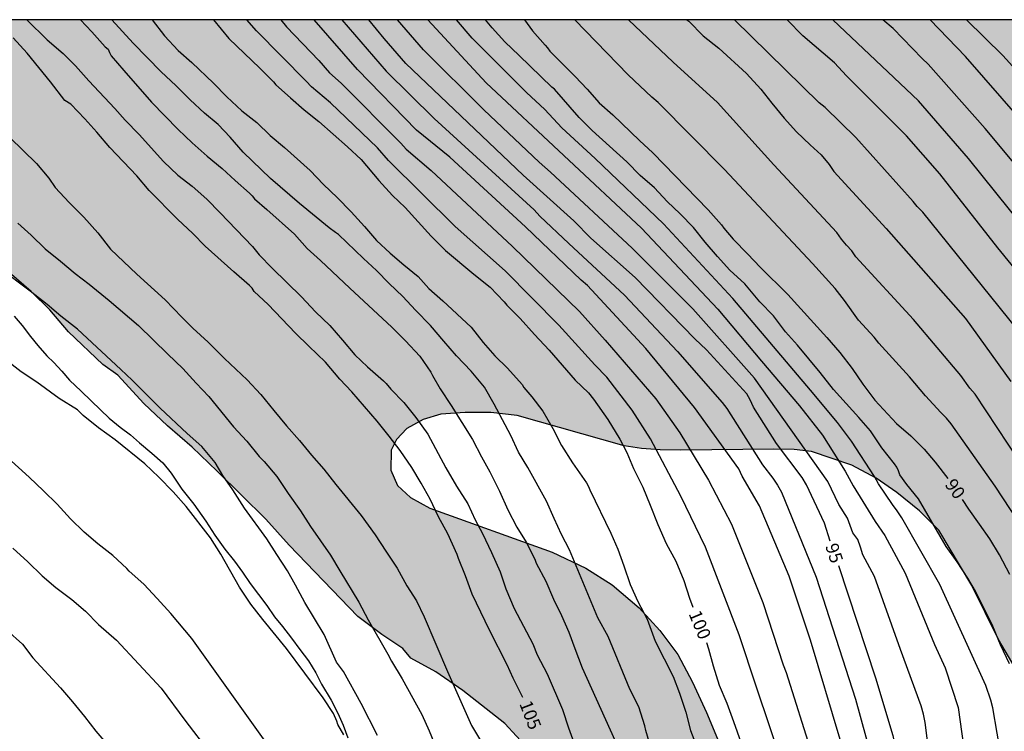
# Model space of a CAD drawing. Units: millimetres. Extents: x 580294 to 580646, y 4793540 to 4793791.
# Drawn here: x 580355 to 580412, y 4793749 to 4793790 of the extents above; entities that cross this region are included whole.
import ezdxf

# ---------------------------------------------------------------- set-up
doc = ezdxf.new("R2010")
doc.units = ezdxf.units.MM
for name, color, linetype in [('010106', 9, 'Continuous'), ('020104', 34, 'Continuous'), ('020307', 24, 'Continuous'), ('070104', 3, 'Continuous'), ('100106', 63, 'Continuous'), ('990504', 63, 'Continuous')]:
    doc.layers.add(name, color=color, linetype=linetype)
doc.layers.add('020105', color=24, linetype='Continuous', lineweight=30)
doc.styles.add('ARIALI', font='ARIALI.TTF', dxfattribs={"height": 1})

msp = doc.modelspace()

# ---------------------------------------------------------------- hatches: boundary and pattern name
at = {"layer": '990504'}
msp.add_hatch(color=256, dxfattribs=at).paths.add_polyline_path([(580561.288, 4793641.637), (580559.066, 4793641.673), (580556.2, 4793641.326), (580553.919, 4793641.266), (580548.833, 4793641.389), (580547.172, 4793641.732), (580545.462, 4793643.157), (580545.397, 4793645.426), (580546.785, 4793647.99), (580548.605, 4793649.648), (580551.245, 4793650.865), (580553.596, 4793651.376), (580559.73, 4793651.468), (580562.812, 4793652.118), (580564.582, 4793654.491), (580566.17, 4793657.131), (580566.762, 4793659.984), (580566.782, 4793663.335), (580566.628, 4793666.42), (580565.739, 4793672.029), (580565.381, 4793674.799), (580564.425, 4793679.924), (580563.262, 4793684.926), (580562.496, 4793687.555), (580561.121, 4793690.192), (580559.934, 4793692.135), (580558.279, 4793694.289), (580556.258, 4793696.519), (580554.161, 4793699.208), (580552.268, 4793701.108), (580550.228, 4793703.625), (580548.222, 4793705.584), (580546.131, 4793707.752), (580544.21, 4793709.438), (580542.375, 4793711.414), (580540.492, 4793712.812), (580538.691, 4793714.007), (580537.074, 4793714.968), (580535.2, 4793715.512), (580532.879, 4793714.98), (580530.773, 4793714.083), (580528.929, 4793713.657), (580526.263, 4793714.853), (580523.725, 4793716.599), (580521.841, 4793718.782), (580519.974, 4793721.075), (580518.425, 4793723.69), (580516.849, 4793726.677), (580515.657, 4793729.429), (580515.048, 4793732), (580514.739, 4793735.301), (580514.682, 4793740.719), (580514.702, 4793743.628), (580514.593, 4793746.246), (580514.336, 4793748.745), (580513.948, 4793751.565), (580513.349, 4793754.363), (580512.364, 4793756.827), (580510.817, 4793759.564), (580508.925, 4793761.783), (580506.938, 4793763.545), (580506.128, 4793763.746), (580504.73, 4793763.651), (580503.276, 4793763.23), (580501.676, 4793762.202), (580500.742, 4793760.552), (580500.421, 4793758.686), (580500.44, 4793756.119), (580500.622, 4793753.29), (580501.234, 4793748.298), (580501.344, 4793746.21), (580501.218, 4793743.673), (580501.209, 4793741.28), (580501.311, 4793738.667), (580501.461, 4793736.402), (580501.698, 4793734.445), (580502.182, 4793732.261), (580502.864, 4793730.413), (580503.515, 4793728.867), (580504.321, 4793727.601), (580504.896, 4793725.998), (580505.096, 4793724.21), (580505.165, 4793722.673), (580504.511, 4793720.529), (580504.618, 4793719.404), (580504.856, 4793718.206), (580505.187, 4793716.94), (580505.687, 4793715.913), (580505.767, 4793714.597), (580505.278, 4793713.104), (580504.597, 4793711.577), (580503.999, 4793709.984), (580502.803, 4793708.383), (580501.227, 4793706.859), (580499.457, 4793705.612), (580495.844, 4793703.739), (580493.962, 4793703.123), (580491.957, 4793703.176), (580490.344, 4793704.397), (580489.535, 4793706.117), (580489.841, 4793708.191), (580491.354, 4793710.312), (580493.184, 4793712.479), (580494.485, 4793714.449), (580495.659, 4793716.785), (580496.714, 4793721.063), (580497.424, 4793723.195), (580497.808, 4793724.88), (580497.754, 4793726.972), (580497.308, 4793728.995), (580496.257, 4793731.119), (580494.988, 4793732.384), (580493.276, 4793733.986), (580491.689, 4793736.171), (580491.377, 4793738.444), (580491.49, 4793740.995), (580490.134, 4793743.774), (580488.366, 4793745.582), (580485.891, 4793747.662), (580483.539, 4793749.385), (580481.569, 4793750.971), (580479.297, 4793752.438), (580476.149, 4793754.33), (580473.238, 4793756.187), (580470.28, 4793757.51), (580468.112, 4793758.852), (580465.757, 4793760.633), (580463.632, 4793762.769), (580461.622, 4793765.237), (580459.868, 4793768.078), (580458.583, 4793770.657), (580457.479, 4793772.75), (580455.377, 4793777.665), (580454.668, 4793780.183), (580454.09, 4793783.12), (580453.908, 4793785.123), (580454.2, 4793787.82), (580456.037, 4793789.544), (580458.085, 4793790.202), (580460.188, 4793790.16), (580462.526, 4793789.75), (580464.849, 4793789.116), (580466.494, 4793788.612), (580468.037, 4793788.214), (580469.657, 4793787.634), (580471.488, 4793786.711), (580473.787, 4793785.331), (580475.638, 4793784.484), (580479.158, 4793782.789), (580480.93, 4793782.345), (580483.593, 4793782.308), (580485.233, 4793782.466), (580487.215, 4793783.021), (580488.906, 4793784.313), (580490.054, 4793786.085), (580491.102, 4793787.924), (580491.875, 4793790.277), (580331.01, 4793790.28), (580330.261, 4793789.409), (580329.345, 4793787.973), (580327.973, 4793785.348), (580327.552, 4793784.224), (580327.356, 4793782.847), (580327.446, 4793781.671), (580328.286, 4793780.64), (580329.362, 4793780.069), (580330.418, 4793779.768), (580331.852, 4793779.708), (580334.172, 4793779.74), (580335.135, 4793779.802), (580338.399, 4793780.083), (580339.829, 4793780.251), (580340.876, 4793780.275), (580341.745, 4793780.058), (580342.258, 4793779.281), (580342.233, 4793778.14), (580341.979, 4793776.049), (580341.957, 4793775.07), (580342.097, 4793773.019), (580342.944, 4793772.079), (580344.157, 4793771.991), (580345.093, 4793772.721), (580345.678, 4793773.872), (580346.155, 4793775.181), (580346.721, 4793776.194), (580347.817, 4793776.978), (580349.252, 4793777.395), (580350.625, 4793777.373), (580352.179, 4793776.975), (580353.57, 4793776.487), (580354.835, 4793775.638), (580356.118, 4793774.528), (580357.192, 4793773.464), (580358.27, 4793772.199), (580360.255, 4793770.306), (580361.123, 4793769.671), (580362.641, 4793768.038), (580363.996, 4793766.744), (580365.426, 4793765.499), (580366.889, 4793764.124), (580369.693, 4793761.328), (580371.056, 4793759.821), (580375.022, 4793755.692), (580376.423, 4793754.651), (580377.633, 4793753.829), (580378.095, 4793753.273), (580379.537, 4793752.494), (580381.104, 4793751.403), (580383.544, 4793749.488), (580384.902, 4793748.03), (580386.013, 4793746.38), (580386.748, 4793744.919), (580387.303, 4793742.937), (580387.341, 4793741.194), (580386.556, 4793739.349), (580385.746, 4793737.661), (580385.2, 4793736.136), (580385.569, 4793734.258), (580386.748, 4793732.806), (580388.073, 4793732.041), (580389.163, 4793731.167), (580389.393, 4793729.584), (580389.126, 4793727.825), (580388.763, 4793726.131), (580388.445, 4793724.901), (580388.323, 4793723.283), (580388.643, 4793721.764), (580389.371, 4793721.029), (580390.229, 4793720.636), (580391.587, 4793720.31), (580393.411, 4793720.219), (580394.663, 4793720.28), (580395.372, 4793720.435), (580395.733, 4793720.842), (580396.112, 4793721.149), (580396.737, 4793722.427), (580397.035, 4793724.333), (580397.183, 4793725.962), (580397.253, 4793729.901), (580397.079, 4793735.771), (580396.971, 4793737.437), (580396.91, 4793739.587), (580396.773, 4793741.416), (580396.598, 4793745.182), (580396.447, 4793746.339), (580396.196, 4793747.455), (580395.863, 4793748.596), (580395.232, 4793750.12), (580394.411, 4793751.895), (580393.568, 4793753.49), (580392.523, 4793754.876), (580391.327, 4793756.193), (580389.758, 4793757.535), (580388.228, 4793758.492), (580386.276, 4793759.417), (580379.199, 4793761.965), (580378.073, 4793762.589), (580377.328, 4793763.292), (580376.947, 4793764.168), (580376.958, 4793765.341), (580377.274, 4793765.96), (580377.863, 4793766.595), (580378.821, 4793767.103), (580379.841, 4793767.414), (580381.244, 4793767.512), (580382.732, 4793767.514), (580384.254, 4793767.343), (580390.45, 4793765.579), (580391.45, 4793765.421), (580392.548, 4793765.358), (580393.741, 4793765.341), (580399.117, 4793765.399), (580400.309, 4793765.376), (580401.307, 4793765.254), (580403.647, 4793764.455), (580405.055, 4793763.701), (580406.249, 4793762.874), (580407.557, 4793761.81), (580408.671, 4793760.688), (580410.581, 4793757.485), (580412.134, 4793754.369), (580413.096, 4793752.715), (580413.703, 4793751.907), (580415.023, 4793750.72), (580417.475, 4793748.885), (580418.324, 4793747.991), (580418.491, 4793747.468), (580418.524, 4793745.955), (580418.468, 4793741.66), (580418.259, 4793739.301), (580418.044, 4793736.993), (580417.735, 4793734.681), (580417.278, 4793732.926), (580416.727, 4793730.432), (580415.683, 4793726.712), (580415.112, 4793725.104), (580414.164, 4793721.092), (580413.443, 4793719.124), (580412.421, 4793717.43), (580411.383, 4793715.877), (580409.676, 4793712.968), (580408.998, 4793711.378), (580408.341, 4793709.587), (580407.906, 4793707.995), (580407.672, 4793706.24), (580407.711, 4793704.594), (580408.334, 4793702.813), (580409.64, 4793701.905), (580410.866, 4793701.904), (580412.258, 4793702.307), (580414.611, 4793704.075), (580415.462, 4793704.494), (580417.246, 4793705.099), (580418.706, 4793705.44), (580420.591, 4793705.367), (580422.074, 4793704.952), (580423.154, 4793704.14), (580424.131, 4793702.847), (580424.341, 4793701.542), (580423.878, 4793700.285), (580422.957, 4793698.855), (580422.221, 4793697.944), (580421.375, 4793696.668), (580420.681, 4793695.199), (580420.133, 4793693.825), (580419.843, 4793692.742), (580419.621, 4793691.127), (580419.489, 4793689.517), (580419.582, 4793687.672), (580419.765, 4793686.148), (580420.011, 4793685.2), (580420.672, 4793684.418), (580421.593, 4793684.12), (580422.813, 4793683.984), (580426.047, 4793683.873), (580427.522, 4793683.716), (580429.067, 4793683.439), (580430.372, 4793682.888), (580431.779, 4793682.419), (580434.376, 4793681.428), (580435.743, 4793680.803), (580438.106, 4793679.403), (580439.088, 4793678.595), (580439.712, 4793677.441), (580440.272, 4793676.025), (580440.581, 4793674.506), (580440.622, 4793672.937), (580440.563, 4793669.588), (580440.202, 4793665.829), (580439.989, 4793664.479), (580439.714, 4793661.39), (580439.444, 4793659.372), (580439.172, 4793657.718), (580438.84, 4793656.271), (580438.602, 4793654.983), (580437.616, 4793648.789), (580436.896, 4793645.719), (580436.142, 4793644.682), (580435.014, 4793644.422), (580432.585, 4793644.472), (580431.446, 4793644.771), (580430.36, 4793645.109), (580429.33, 4793645.296), (580428.004, 4793645.407), (580426.796, 4793645.326), (580425.863, 4793645.088), (580423.804, 4793643.916), (580422.992, 4793643.193), (580420.681, 4793640.63), (580419.938, 4793639.9), (580419.178, 4793639.307), (580417.224, 4793638.006), (580416.216, 4793637.516), (580414.883, 4793636.967), (580414.005, 4793636.534), (580413.256, 4793636.109), (580412.557, 4793635.655), (580411.674, 4793634.947), (580410.791, 4793634.02), (580410.13, 4793633.22), (580409.793, 4793632.201), (580410.067, 4793631.178), (580410.912, 4793630.317), (580411.867, 4793629.846), (580412.988, 4793629.692), (580414.062, 4793629.734), (580415.034, 4793630.005), (580416.324, 4793630.301), (580417.452, 4793630.632), (580418.452, 4793631.055), (580419.346, 4793631.486), (580420.393, 4793631.868), (580421.477, 4793632.179), (580422.328, 4793632.229), (580423.042, 4793631.875), (580423.47, 4793631.146), (580423.86, 4793630.1), (580424.363, 4793629.039), (580425.152, 4793628.159), (580426.47, 4793626.989), (580427.111, 4793626.256), (580427.781, 4793625.311), (580428.257, 4793624.293), (580428.967, 4793621.604), (580429.507, 4793620.138), (580430.123, 4793618.64), (580430.42, 4793617.648), (580430.613, 4793616.498), (580430.785, 4793614.088), (580431.283, 4793612.976), (580432.996, 4793610.697), (580434.237, 4793609.727), (580435.95, 4793608.732), (580438.006, 4793608.217), (580439.857, 4793608.006), (580441.333, 4793607.359), (580442.196, 4793606.459), (580442.869, 4793605.192), (580443.32, 4793603.975), (580443.613, 4793602.731), (580443.364, 4793601.655), (580442.464, 4793601.178), (580441.259, 4793601.143), (580438.974, 4793601.179), (580434.112, 4793601.747), (580432.827, 4793601.678), (580431.549, 4793601.478), (580430.29, 4793601.48), (580429.324, 4793601.59), (580428.284, 4793602.145), (580426.423, 4793603.623), (580425.207, 4793604.242), (580424.005, 4793604.453), (580422.379, 4793604.402), (580421.518, 4793604.127), (580420.739, 4793603.591), (580420.274, 4793602.796), (580419.908, 4793601.775), (580419.625, 4793600.485), (580419.486, 4793599.004), (580419.247, 4793597.211), (580418.931, 4793592.668), (580418.349, 4793586.854), (580418.299, 4793585.044), (580418.305, 4793583.206), (580418.631, 4793581.019), (580419.171, 4793579.497), (580419.929, 4793577.619), (580420.801, 4793576.05), (580421.939, 4793574.6), (580422.917, 4793573.601), (580424.005, 4793572.618), (580425.391, 4793571.224), (580427.076, 4793569.779), (580428.759, 4793568.519), (580430.43, 4793567.623), (580432.384, 4793567.528), (580433.903, 4793568.054), (580434.426, 4793569.272), (580433.996, 4793570.579), (580433.015, 4793572.088), (580432.378, 4793573.695), (580432.449, 4793575.761), (580432.575, 4793577.049), (580433.118, 4793578.633), (580434.051, 4793579.987), (580435.638, 4793581.011), (580437.442, 4793581.681), (580439.37, 4793582.189), (580441.42, 4793582.278), (580443.774, 4793582.285), (580445.828, 4793581.901), (580447.814, 4793580.951), (580449.468, 4793579.781), (580449.654, 4793578.321), (580448.92, 4793576.771), (580448.438, 4793575.398), (580448.649, 4793574.044), (580449.404, 4793572.668), (580450.611, 4793571.333), (580452.284, 4793569.95), (580453.893, 4793568.744), (580455.358, 4793567.809), (580458.901, 4793565.746), (580460.336, 4793564.782), (580461.687, 4793564.211), (580463.737, 4793564.34), (580465.312, 4793564.885), (580466.877, 4793566.052), (580467.671, 4793567.764), (580467.764, 4793569.257), (580467.421, 4793573.062), (580467.485, 4793578.206), (580466.892, 4793580.272), (580466.072, 4793582.21), (580465.276, 4793584.647), (580464.91, 4793587.311), (580464.934, 4793589.658), (580465.027, 4793592.749), (580465.206, 4793595.119), (580464.98, 4793602.237), (580464.405, 4793604.129), (580462.89, 4793604.889), (580460.928, 4793605.086), (580459.205, 4793605.173), (580457.573, 4793605.714), (580455.915, 4793607.149), (580455.488, 4793609.043), (580455.737, 4793611.877), (580456.525, 4793614.787), (580457.462, 4793617.108), (580458.699, 4793619.969), (580459.838, 4793622.351), (580461.03, 4793624.7), (580462.321, 4793627.595), (580463.35, 4793629.749), (580464.731, 4793631.873), (580466.352, 4793633.331), (580468.29, 4793634.626), (580470.285, 4793635.717), (580472.15, 4793636.618), (580474.077, 4793638.286), (580474.875, 4793640.669), (580474.76, 4793643.061), (580474.225, 4793645.175), (580472.933, 4793647.737), (580471.657, 4793648.948), (580470.616, 4793650.662), (580471.179, 4793652.409), (580472.626, 4793654.003), (580474.397, 4793656.157), (580477.619, 4793661.337), (580478.651, 4793664.22), (580479.576, 4793667.388), (580480.437, 4793669.726), (580481.752, 4793672.192), (580483.155, 4793674.241), (580484.393, 4793676.467), (580487.001, 4793681.698), (580488.088, 4793684.293), (580488.996, 4793686.641), (580491.251, 4793691.272), (580492.503, 4793692.927), (580493.905, 4793694.51), (580495.481, 4793695.586), (580497.504, 4793696.639), (580499.578, 4793697.297), (580501.757, 4793697.387), (580503.993, 4793697.238), (580505.915, 4793696.899), (580507.997, 4793696.198), (580509.96, 4793694.876), (580511.739, 4793693.375), (580513.31, 4793691.98), (580514.743, 4793690.341), (580517.196, 4793686.549), (580519.265, 4793683.143), (580520.164, 4793681.126), (580521.19, 4793679.189), (580522.35, 4793677.779), (580523.616, 4793676.528), (580525.284, 4793675.217), (580530.524, 4793672.037), (580531.773, 4793670.831), (580532.956, 4793669.329), (580533.406, 4793667.859), (580532.884, 4793666.322), (580532.084, 4793664.473), (580531.34, 4793662.876), (580530.706, 4793661.079), (580529.935, 4793659.103), (580529.263, 4793656.579), (580528.774, 4793654.555), (580528.003, 4793649.604), (580527.885, 4793645.035), (580527.669, 4793643.071), (580527.417, 4793640.694), (580527.324, 4793638.314), (580527.346, 4793635.836), (580527.53, 4793633.664), (580527.81, 4793631.797), (580528.225, 4793629.53), (580528.517, 4793627.326), (580528.677, 4793625.174), (580528.691, 4793623.129), (580528.321, 4793620.605), (580527.632, 4793618.503), (580526.285, 4793613.477), (580525.494, 4793611.164), (580525.124, 4793608.68), (580525.337, 4793604.301), (580525.922, 4793600.481), (580526.065, 4793598.66), (580526.02, 4793596.568), (580525.596, 4793594.493), (580524.828, 4793592.689), (580524.04, 4793591.075), (580522.862, 4793588.996), (580520.832, 4793586.172), (580519.7, 4793584.705), (580517.892, 4793582.99), (580515.828, 4793581.789), (580513.808, 4793580.99), (580511.748, 4793579.991), (580509.684, 4793578.312), (580507.897, 4793576.417), (580506.625, 4793574.505), (580505.71, 4793572.073), (580505.27, 4793570.14), (580505.398, 4793568.006), (580506.188, 4793566.173), (580507.228, 4793565.688), (580508.943, 4793565.907), (580510.919, 4793566.412), (580512.505, 4793567.618), (580514.156, 4793568.728), (580515.759, 4793569.996), (580515.918, 4793571.718), (580514.825, 4793573.487), (580513.942, 4793575.598), (580514.865, 4793577.143), (580516.574, 4793578.533), (580518.734, 4793579.604), (580520.357, 4793580.053), (580522.677, 4793580.173), (580524.953, 4793580.101), (580527.487, 4793579.948), (580529.879, 4793579.943), (580532.227, 4793580.245), (580534.497, 4793581.664), (580536.428, 4793583.957), (580537.74, 4793586.22), (580538.473, 4793588.336), (580539.51, 4793590.545), (580540.852, 4793592.461), (580543.158, 4793593.927), (580545.736, 4793595.299), (580547.88, 4793596.755), (580549.723, 4793599.039), (580550.832, 4793600.942), (580549.653, 4793602.543), (580547.626, 4793602.51), (580545.844, 4793601.917), (580544.004, 4793601.537), (580542.446, 4793602.358), (580542.846, 4793604.253), (580544.747, 4793605.671), (580547.136, 4793606.315), (580549.752, 4793607.086), (580551.972, 4793608.374), (580552.351, 4793610.399), (580551.518, 4793612.005), (580549.868, 4793613.399), (580547.899, 4793614.435), (580546.328, 4793616.013), (580547.542, 4793617.47), (580550.094, 4793618.887), (580551.768, 4793619.961), (580552.095, 4793621.881), (580552.05, 4793624.34), (580552.155, 4793626.232), (580552.087, 4793631.423), (580552.234, 4793633.083), (580553.436, 4793634.905), (580556.202, 4793635.68), (580558.839, 4793635.808), (580560.764, 4793636.103), (580562.616, 4793637.299), (580563.014, 4793639.756)])

# ---------------------------------------------------------------- linework, layer by layer
at = {"layer": '010106', "flags": 128}
msp.add_lwpolyline([(580294.199, 4793540.288), (580644.189, 4793540.28), (580644.194, 4793790.273), (580294.204, 4793790.281)], close=True, dxfattribs=at)
at = {"layer": '020104', "flags": 128}
for points, elevation in [([(580355.851, 4793790.28), (580357.045, 4793789.104), (580357.956, 4793788.316), (580358.669, 4793787.597), (580359.443, 4793786.739), (580360.963, 4793785.138), (580361.545, 4793784.45), (580362.37, 4793783.62), (580363.775, 4793782.069), (580364.599, 4793781.276), (580365.425, 4793780.625), (580366.276, 4793779.873), (580367.064, 4793779.084), (580368.923, 4793777.142), (580369.322, 4793776.658), (580370.074, 4793775.879), (580371.767, 4793774.213), (580372.579, 4793773.346), (580373.398, 4793772.552), (580374.15, 4793771.698), (580374.849, 4793770.854), (580375.588, 4793770.165), (580376.506, 4793769.355), (580376.665, 4793769.195), (580376.934, 4793768.871), (580377.7, 4793768.093), (580378.394, 4793767.222), (580379.09, 4793766.254), (580380.134, 4793764.307), (580380.746, 4793763.238), (580381.401, 4793762.214), (580381.815, 4793761.299), (580382.256, 4793760.51), (580382.776, 4793759.409), (580383.28, 4793758.283), (580383.604, 4793757.301), (580384.075, 4793756.149), (580384.627, 4793755.132), (580385.158, 4793754.099), (580385.412, 4793753.472), (580385.998, 4793752.363), (580386.879, 4793750.295), (580387.223, 4793749.238), (580388.375, 4793746.103)], 104), ([(580358.959, 4793790.28), (580359.614, 4793789.585), (580360.393, 4793788.713), (580360.566, 4793788.569), (580360.645, 4793788.375), (580360.747, 4793788.192), (580361.47, 4793787.331), (580363.085, 4793785.493), (580364.615, 4793783.922), (580365.439, 4793783.149), (580366.309, 4793782.374), (580367.164, 4793781.655), (580367.922, 4793780.964), (580368.756, 4793780.233), (580368.905, 4793780.078), (580369.043, 4793779.9), (580369.766, 4793779.277), (580371.356, 4793777.841), (580372.099, 4793777.014), (580372.871, 4793776.32), (580374.556, 4793774.722), (580377.006, 4793772.457), (580377.786, 4793771.668), (580378.624, 4793770.776), (580379.248, 4793769.859), (580379.347, 4793769.659), (580379.794, 4793768.884), (580380.43, 4793767.919), (580381.677, 4793765.95), (580382.19, 4793764.954), (580382.678, 4793764.077), (580383.225, 4793762.963), (580383.719, 4793761.88), (580384.233, 4793760.874), (580384.777, 4793760.007), (580385.278, 4793759.007), (580385.363, 4793758.79), (580385.918, 4793757.739), (580386.362, 4793756.698), (580386.817, 4793755.751), (580387.248, 4793754.789), (580387.588, 4793753.837), (580388.013, 4793752.722), (580390.181, 4793747.919)], 103), ([(580392.035, 4793747.972), (580391.706, 4793749.091), (580391.655, 4793749.351), (580391.301, 4793750.461), (580390.789, 4793751.476), (580389.519, 4793754.536), (580388.932, 4793755.618), (580387.286, 4793759.563), (580386.824, 4793760.453), (580386.391, 4793761.381), (580385.948, 4793762.38), (580384.876, 4793764.323), (580384.336, 4793765.226), (580383.888, 4793766.176), (580382.924, 4793768.005), (580382.359, 4793768.992), (580381.586, 4793769.92), (580380.737, 4793770.794), (580380.004, 4793771.645), (580379.244, 4793772.563), (580378.364, 4793773.441), (580377.634, 4793774.234), (580376.843, 4793774.998), (580376.101, 4793775.747), (580375.35, 4793776.438), (580373.918, 4793777.834), (580373.738, 4793777.944), (580373.374, 4793778.226), (580371.646, 4793779.63), (580369.966, 4793781.073), (580368.394, 4793782.602), (580367.643, 4793783.468), (580366.942, 4793784.197), (580366.144, 4793784.872), (580365.323, 4793785.636), (580364.483, 4793786.467), (580363.632, 4793787.266), (580362.025, 4793788.913), (580360.775, 4793790.279)], 102), ([(580363.121, 4793790.279), (580363.839, 4793789.348), (580364.63, 4793788.502), (580365.411, 4793787.803), (580366.679, 4793786.594), (580367.446, 4793785.815), (580368.318, 4793784.994), (580369.173, 4793784.326), (580369.949, 4793783.559), (580370.788, 4793782.875), (580372.259, 4793781.549), (580373.047, 4793780.727), (580373.84, 4793779.974), (580374.648, 4793779.144), (580375.414, 4793778.3), (580376.108, 4793777.484), (580376.906, 4793776.746), (580377.686, 4793776.064), (580378.518, 4793775.4), (580379.146, 4793774.71), (580379.953, 4793773.992), (580381.588, 4793772.453), (580382.288, 4793771.577), (580382.972, 4793770.8), (580383.698, 4793770.089), (580384.552, 4793769.143), (580384.642, 4793768.956), (580385.114, 4793768.42), (580385.737, 4793767.589), (580386.32, 4793766.581), (580386.817, 4793765.604), (580387.466, 4793764.601), (580388.274, 4793763.444), (580388.398, 4793763.224), (580388.46, 4793763.024), (580389.673, 4793760.519), (580390.086, 4793759.592), (580390.442, 4793758.621), (580390.807, 4793757.556), (580391.253, 4793756.558), (580391.778, 4793755.543), (580392.241, 4793754.272), (580393.288, 4793752.215), (580393.663, 4793751.246), (580394.017, 4793750.145), (580394.304, 4793749.095), (580394.713, 4793747.978)], 101), ([(580399.663, 4793746.997), (580398.111, 4793751.594), (580397.106, 4793754.638), (580395.172, 4793759.707), (580393.743, 4793762.676), (580391.977, 4793765.996), (580390.92, 4793767.658), (580389.441, 4793769.572), (580388.749, 4793770.279), (580386.674, 4793772.581), (580383.554, 4793775.724), (580380.658, 4793778.303), (580376.811, 4793782.125), (580376.174, 4793782.852), (580373.444, 4793785.461), (580372.353, 4793786.381), (580372.038, 4793786.722), (580369.167, 4793789.638), (580368.603, 4793790.279)], 99), ([(580370.562, 4793790.279), (580370.898, 4793789.873), (580372.771, 4793787.919), (580373.391, 4793787.201), (580374.068, 4793786.6), (580377.52, 4793783.117), (580377.837, 4793782.781), (580379.274, 4793781.542), (580383.982, 4793777.138), (580387.867, 4793773.361), (580389.351, 4793771.709), (580392.282, 4793768.315), (580393.67, 4793766.334), (580395.335, 4793763.588), (580396.668, 4793761.051), (580398.487, 4793756.495), (580399.657, 4793752.887), (580399.831, 4793752.448), (580401.327, 4793747.732)], 98), ([(580402.96, 4793748.572), (580401.243, 4793754.312), (580400.006, 4793758.035), (580398.294, 4793762.11), (580397.296, 4793763.821), (580397.088, 4793764.254), (580394.533, 4793767.81), (580391.717, 4793771.228), (580388.326, 4793774.874), (580387.972, 4793775.187), (580384.744, 4793778.283), (580380.358, 4793782.309), (580378.426, 4793783.87), (580375.006, 4793787.402), (580372.501, 4793790.279)], 97), ([(580374.093, 4793790.279), (580376.678, 4793787.302), (580379.45, 4793784.549), (580385.238, 4793779.255), (580385.574, 4793778.897), (580387.241, 4793777.319), (580390.474, 4793774.308), (580393.534, 4793771.059), (580396.127, 4793768.089), (580396.392, 4793767.749), (580398.467, 4793764.489), (580399.062, 4793763.708), (580399.327, 4793763.308), (580399.565, 4793762.9), (580401.567, 4793757.965), (580403.857, 4793750.896), (580404.771, 4793747.528)], 96), ([(580408.507, 4793744.645), (580407.889, 4793749.553), (580407.799, 4793750.039), (580407.654, 4793750.513), (580406.455, 4793753.779), (580404.947, 4793758.006), (580404.285, 4793759.265), (580404.151, 4793759.71), (580403.986, 4793760.146), (580403.701, 4793760.546), (580403.38, 4793761.396), (580402.896, 4793762.193), (580402.253, 4793763.517), (580398.012, 4793769.508), (580394.424, 4793773.527), (580390.911, 4793777.038), (580386.196, 4793781.449), (580385.532, 4793782.027), (580382.333, 4793785.053), (580378.838, 4793788.537), (580377.334, 4793790.279)], 94), ([(580379.091, 4793790.279), (580382.46, 4793786.627), (580391.465, 4793778.2), (580395.888, 4793773.498), (580398.413, 4793770.483), (580400.615, 4793767.907), (580401.937, 4793766.209), (580403.261, 4793764.116), (580403.71, 4793763.263), (580404.992, 4793761.193), (580405.553, 4793760.387), (580406.738, 4793758.204), (580408.427, 4793754.077), (580409.055, 4793752.725), (580409.791, 4793750.425), (580410.211, 4793747.507)], 93), ([(580412.31, 4793747.458), (580411.808, 4793750.402), (580411.694, 4793750.84), (580411.401, 4793751.696), (580408.737, 4793757.546), (580406.545, 4793761.403), (580406.273, 4793761.813), (580405.991, 4793762.178), (580405.192, 4793763.386), (580404.961, 4793763.811), (580403.629, 4793765.854), (580402.801, 4793766.93), (580401.246, 4793768.807), (580396.757, 4793774.13), (580392.723, 4793778.456), (580388.782, 4793782.227), (580386.851, 4793784.013), (580385.866, 4793785.068), (580384.79, 4793786.066), (580381.656, 4793789.215), (580380.741, 4793790.279)], 92), ([(580412.763, 4793752.959), (580412.25, 4793754.052), (580411.799, 4793755.14), (580410.796, 4793757.16), (580410.365, 4793757.914), (580409.744, 4793758.864), (580409.113, 4793759.74), (580407.501, 4793762.516), (580406.819, 4793763.342), (580406.413, 4793763.91), (580406.342, 4793764.133), (580406.237, 4793764.353), (580406.114, 4793764.545), (580405.387, 4793765.468), (580404.721, 4793766.46), (580404.045, 4793767.232), (580402.579, 4793768.848), (580401.799, 4793769.837), (580400.485, 4793771.414), (580399.79, 4793772.192), (580399.106, 4793773.112), (580398.32, 4793773.933), (580397.438, 4793774.972), (580396.579, 4793775.772), (580395.864, 4793776.556), (580395.154, 4793777.387), (580394.468, 4793778.231), (580393.697, 4793779.024), (580392.948, 4793779.735), (580392.207, 4793780.528), (580391.384, 4793781.246), (580390.603, 4793782.044), (580388.61, 4793783.868), (580387.847, 4793784.621), (580386.428, 4793786.252), (580386.256, 4793786.369), (580384.374, 4793788.211), (580383.541, 4793788.997), (580382.814, 4793789.806), (580382.42, 4793790.279)], 91), ([(580413.274, 4793761.216), (580411.947, 4793763.24), (580409.402, 4793766.856), (580409.115, 4793767.193), (580408.8, 4793767.512), (580407.908, 4793768.489), (580406.982, 4793769.587), (580405.213, 4793771.528), (580404.933, 4793771.883), (580404.029, 4793772.866), (580403.212, 4793774.011), (580402.678, 4793774.704), (580401.369, 4793776.16), (580396.263, 4793781.6), (580392.426, 4793785.49), (580392.063, 4793785.794), (580390.677, 4793787.077), (580387.604, 4793790.279)], 89), ([(580414.601, 4793762.785), (580410.785, 4793768.584), (580410.481, 4793768.928), (580409.952, 4793769.665), (580407.217, 4793772.899), (580403.878, 4793776.54), (580403.631, 4793776.888), (580403.333, 4793777.209), (580403.036, 4793777.57), (580402.771, 4793777.952), (580399.124, 4793781.868), (580395.867, 4793785.486), (580393.291, 4793787.822), (580390.704, 4793790.279)], 88), ([(580394.089, 4793790.279), (580394.206, 4793790.186), (580395.034, 4793789.35), (580395.931, 4793788.622), (580397.548, 4793787.165), (580398.379, 4793786.259), (580399.003, 4793785.448), (580399.714, 4793784.572), (580400.43, 4793783.785), (580401.229, 4793783.027), (580401.872, 4793782.442), (580402.329, 4793781.894), (580402.606, 4793781.479), (580405.63, 4793778.185), (580410.225, 4793772.964), (580412.85, 4793769.321)], 87), ([(580413.698, 4793771.749), (580407.743, 4793779.121), (580407.42, 4793779.448), (580407.192, 4793779.739), (580403.872, 4793783.444), (580402.092, 4793785.184), (580401.742, 4793785.47), (580396.851, 4793790.279)], 86), ([(580416.016, 4793775.25), (580410.403, 4793782.243), (580407.495, 4793785.574), (580402.531, 4793790.279)], 84), ([(580414.188, 4793780.592), (580411.362, 4793783.969), (580408.064, 4793787.7), (580407.707, 4793788.03), (580406.025, 4793789.772), (580405.443, 4793790.279)], 83), ([(580414.466, 4793783.276), (580410.229, 4793788.153), (580408.184, 4793790.278)], 82), ([(580410.281, 4793790.278), (580412.392, 4793788.197), (580415.014, 4793785.3)], 81), ([(580354.866, 4793783.444), (580356.42, 4793781.942), (580357.133, 4793781.089), (580357.505, 4793780.563), (580358.313, 4793779.681), (580359.169, 4793778.828), (580359.978, 4793777.926), (580360.709, 4793776.982), (580362.221, 4793775.538), (580363.871, 4793774.043), (580364.838, 4793773.036), (580365.479, 4793772.409), (580366.357, 4793771.588), (580367.306, 4793770.641), (580368.624, 4793769.412), (580369.411, 4793768.556), (580370.157, 4793767.622), (580370.906, 4793766.733), (580371.644, 4793765.891), (580372.341, 4793765.038), (580373.062, 4793764.235), (580373.764, 4793763.341), (580375.23, 4793761.546), (580376.036, 4793760.425), (580376.651, 4793759.47), (580377.314, 4793758.499), (580377.862, 4793757.462), (580378.423, 4793756.591), (580378.876, 4793755.682), (580380.23, 4793752.498), (580381.621, 4793749.371), (580382.186, 4793748.406)], 106), ([(580355.343, 4793778.484), (580356.112, 4793777.794), (580356.916, 4793776.996), (580357.804, 4793776.292), (580358.663, 4793775.566), (580359.469, 4793774.949), (580360.629, 4793774.013), (580362.328, 4793772.565), (580364.022, 4793770.89), (580364.902, 4793770.066), (580365.664, 4793769.213), (580366.408, 4793768.449), (580367.82, 4793766.677), (580368.592, 4793765.848), (580369.316, 4793764.972), (580369.609, 4793764.666), (580370.338, 4793763.8), (580371.001, 4793762.816), (580371.704, 4793761.816), (580372.291, 4793760.917), (580373.438, 4793759.251), (580373.996, 4793758.337), (580375.078, 4793756.518), (580375.626, 4793755.492), (580376.776, 4793753.501), (580376.981, 4793753.111), (580377.605, 4793752.087), (580378.731, 4793750.021), (580379.167, 4793749.06), (580379.606, 4793747.985)], 107), ([(580376.169, 4793748.789), (580375.224, 4793750.642), (580374.194, 4793752.506), (580373.799, 4793753.052), (580373.083, 4793754.648), (580371.952, 4793756.502), (580371.426, 4793757.514), (580370.956, 4793758.342), (580370.331, 4793759.288), (580369.752, 4793760.203), (580368.463, 4793761.964), (580367.792, 4793763.028), (580367.218, 4793763.871), (580366.759, 4793764.618), (580365.991, 4793765.549), (580365.136, 4793766.299), (580363.581, 4793767.775), (580361.967, 4793769.388), (580361.311, 4793770.015), (580358.795, 4793772.352), (580357.833, 4793773.093), (580357.027, 4793773.774), (580356.057, 4793774.551), (580354.239, 4793775.891)], 108), ([(580374.216, 4793748.834), (580373.875, 4793749.435), (580373.808, 4793749.629), (580373.61, 4793750.071), (580373.013, 4793750.974), (580370.892, 4793753.839), (580369.522, 4793755.524), (580368.829, 4793756.417), (580368.181, 4793757.384), (580367.094, 4793759.304), (580366.487, 4793760.26), (580365.091, 4793762.069), (580364.324, 4793762.926), (580363.508, 4793763.763), (580362.7, 4793764.54), (580360.971, 4793765.928), (580360.017, 4793766.632), (580359.128, 4793767.344), (580358.784, 4793767.679), (580357.729, 4793768.334), (580356.443, 4793769.281), (580355.535, 4793769.879), (580354.667, 4793770.546)], 109), ([(580355.043, 4793759.647), (580355.907, 4793758.863), (580356.752, 4793758.04), (580357.542, 4793757.381), (580358.456, 4793756.685), (580359.256, 4793756), (580360.015, 4793755.225), (580361.055, 4793754.312), (580363.631, 4793751.539), (580365.007, 4793749.69), (580366.452, 4793747.788)], 111), ([(580354.706, 4793754.898), (580355.602, 4793754.096), (580356.212, 4793753.289), (580357.81, 4793751.562), (580358.509, 4793750.75), (580359.203, 4793749.897), (580359.852, 4793749.048), (580361.255, 4793747.398)], 112)]:
    msp.add_lwpolyline(points, dxfattribs=dict(at, elevation=elevation))
at = {"layer": '020105', "flags": 128}
for points, elevation in [([(580366.672, 4793790.279), (580367.557, 4793789.186), (580369.354, 4793787.462), (580370.151, 4793786.679), (580370.289, 4793786.51), (580371.121, 4793785.748), (580371.916, 4793785.053), (580372.765, 4793784.378), (580374.431, 4793782.921), (580375.23, 4793782.178), (580376.253, 4793780.958), (580377.044, 4793780.1), (580377.768, 4793779.404), (580379.283, 4793777.733), (580380.098, 4793776.912), (580381.754, 4793775.523), (580382.699, 4793774.773), (580383.512, 4793773.92), (580383.66, 4793773.728), (580384.436, 4793772.957), (580385.268, 4793772.036), (580386.116, 4793771.136), (580387.614, 4793769.396), (580388.389, 4793768.647), (580388.68, 4793768.285), (580389.501, 4793767.114), (580390.204, 4793765.975), (580390.618, 4793765.202), (580390.992, 4793764.274), (580391.532, 4793763.182), (580391.965, 4793762.15), (580392.398, 4793761.032), (580392.892, 4793759.929), (580393.445, 4793758.906), (580393.909, 4793757.787), (580394.229, 4793756.759), (580394.43, 4793756.243)], 100), ([(580402.392, 4793760.066), (580402.05, 4793761.102), (580401.016, 4793763.332), (580400.772, 4793763.757), (580399.279, 4793765.725), (580397.949, 4793767.829), (580397.758, 4793768.242), (580397.56, 4793768.602), (580395.232, 4793771.152), (580394.545, 4793771.788), (580391.092, 4793775.336), (580388.526, 4793777.62), (580387.541, 4793778.621), (580384.607, 4793781.261), (580377.814, 4793787.734), (580376.554, 4793789.198), (580375.67, 4793790.279)], 95), ([(580384.677, 4793790.279), (580385.154, 4793789.637), (580385.882, 4793788.81), (580386.018, 4793788.648), (580386.148, 4793788.456), (580386.741, 4793787.848), (580387.617, 4793786.997), (580388.317, 4793786.258), (580389.005, 4793785.466), (580389.807, 4793784.766), (580391.346, 4793783.277), (580392.113, 4793782.558), (580395.318, 4793779.264), (580396.099, 4793778.397), (580396.227, 4793778.207), (580396.773, 4793777.553), (580397.625, 4793776.697), (580398.326, 4793775.934), (580399.929, 4793774.355), (580402.195, 4793771.86), (580402.95, 4793771), (580403.655, 4793770.07), (580404.276, 4793769.15), (580404.966, 4793768.239), (580406.236, 4793766.878), (580407.054, 4793766.158), (580407.826, 4793765.392), (580408.472, 4793764.628), (580409.192, 4793763.69)], 90), ([(580418.152, 4793768.476), (580417.433, 4793769.944), (580417.163, 4793770.361), (580414.589, 4793774.007), (580412.092, 4793777.06), (580408.729, 4793781.347), (580406.813, 4793783.552), (580403.335, 4793787.023), (580402.627, 4793787.772), (580400.809, 4793789.347), (580399.887, 4793790.279)], 85), ([(580384.583, 4793751.004), (580384.016, 4793752.123), (580383.679, 4793752.884), (580382.651, 4793754.908), (580381.659, 4793756.995), (580381.268, 4793758.059), (580380.852, 4793759.063), (580380.79, 4793759.294), (580380.247, 4793760.481), (580379.709, 4793761.47), (580379.221, 4793762.485), (580378.701, 4793763.412), (580378.15, 4793764.328), (580377.476, 4793765.312), (580376.852, 4793766.145), (580376.154, 4793767.014), (580374.682, 4793768.714), (580373.977, 4793769.44), (580373.152, 4793770.441), (580372.183, 4793771.353), (580371.413, 4793772.119), (580369.832, 4793773.784), (580369.024, 4793774.524), (580368.91, 4793774.719), (580368.764, 4793774.871), (580367.847, 4793775.663), (580366.189, 4793777.149), (580365.477, 4793777.881), (580364.585, 4793778.717), (580362.939, 4793780.387), (580362.23, 4793781.236), (580360.664, 4793782.866), (580359.909, 4793783.761), (580359.223, 4793784.532), (580358.401, 4793785.378), (580358.052, 4793785.593), (580357.234, 4793786.683), (580355.883, 4793788.339), (580355.063, 4793789.221)], 105), ([(580372.468, 4793744.537), (580365.424, 4793754.416), (580364.2, 4793755.864), (580363.406, 4793756.736), (580362.628, 4793757.558), (580361.778, 4793758.315), (580361.642, 4793758.468), (580360.839, 4793759.233), (580359.978, 4793759.907), (580359.174, 4793760.583), (580358.391, 4793761.347), (580357.614, 4793762.205), (580356.817, 4793762.971), (580355.986, 4793763.758), (580354.353, 4793765.251)], 110), ([(580412.782, 4793758.123), (580412.2, 4793759.269), (580411.634, 4793760.195), (580411.042, 4793761.046), (580410.416, 4793761.907), (580410.053, 4793762.475)], 90), ([(580402.86, 4793758.649), (580405.01, 4793752.133), (580406.014, 4793748.792), (580406.216, 4793747.835), (580406.403, 4793746.413), (580407, 4793740.99), (580407.178, 4793738.539), (580407.141, 4793736.078), (580407.087, 4793735.593), (580404.383, 4793724.012), (580403.449, 4793719.695), (580402.378, 4793714.853), (580401.599, 4793710.986), (580401.221, 4793709.552), (580400.864, 4793708.633), (580400.742, 4793707.681), (580400.725, 4793707.202), (580400.836, 4793706.24), (580401.83, 4793701.899), (580401.909, 4793701.414), (580402.093, 4793691.982)], 95), ([(580397.552, 4793747.466), (580396.811, 4793749.597), (580396.42, 4793750.649), (580395.985, 4793751.693), (580395.631, 4793752.82), (580395.363, 4793753.805), (580395.244, 4793754.171)], 100)]:
    msp.add_lwpolyline(points, dxfattribs=dict(at, elevation=elevation))
at = {"layer": '070104'}
msp.add_polyline3d([(580355.126, 4793773.098, 108.374), (580355.583, 4793772.559, 108.491), (580356.073, 4793771.929, 108.628), (580356.497, 4793771.402, 108.649), (580357.013, 4793770.796, 108.709), (580357.419, 4793770.42, 108.71), (580357.891, 4793769.911, 108.736), (580358.333, 4793769.388, 108.737), (580359.002, 4793768.757, 108.731), (580359.577, 4793768.2, 108.676), (580360.12, 4793767.671, 108.642), (580360.631, 4793767.182, 108.632), (580361.265, 4793766.67, 108.62), (580361.857, 4793766.22, 108.611), (580362.377, 4793765.75, 108.596), (580363.1, 4793765.165, 108.601), (580363.731, 4793764.591, 108.611), (580364.225, 4793763.992, 108.619), (580364.83, 4793763.073, 108.621), (580365.532, 4793762.202, 108.636), (580366.218, 4793761.213, 108.646), (580366.748, 4793760.406, 108.678), (580367.328, 4793759.604, 108.742), (580367.894, 4793758.908, 108.772), (580368.356, 4793758.259, 108.782), (580368.802, 4793757.605, 108.785), (580369.268, 4793756.964, 108.798), (580369.759, 4793756.339, 108.835), (580370.206, 4793755.682, 108.871), (580370.67, 4793755.11, 108.882), (580371.191, 4793754.43, 108.878), (580371.673, 4793753.772, 108.874), (580372.165, 4793753.114, 108.867), (580372.587, 4793752.422, 108.871), (580372.931, 4793751.764, 108.89), (580373.484, 4793750.844, 108.921), (580373.861, 4793750.085, 108.934), (580374.172, 4793749.386, 108.951), (580374.447, 4793748.668, 109.025)], dxfattribs=at)
at = {"layer": '100106', "flags": 128}
for points in [[(580384.902, 4793748.03), (580383.544, 4793749.488), (580381.104, 4793751.403), (580379.537, 4793752.494), (580378.095, 4793753.273), (580377.633, 4793753.829), (580376.423, 4793754.651), (580375.022, 4793755.692), (580371.056, 4793759.821), (580369.693, 4793761.328), (580366.889, 4793764.124), (580365.426, 4793765.499), (580363.996, 4793766.744), (580362.641, 4793768.038), (580361.123, 4793769.671), (580360.255, 4793770.306), (580358.27, 4793772.199), (580357.192, 4793773.464), (580356.118, 4793774.528), (580354.835, 4793775.638)], [(580413.096, 4793752.715), (580412.134, 4793754.369), (580410.581, 4793757.485), (580408.671, 4793760.688), (580407.557, 4793761.81), (580406.249, 4793762.874), (580405.055, 4793763.701), (580403.647, 4793764.455), (580401.307, 4793765.254), (580400.309, 4793765.376), (580399.117, 4793765.399), (580393.741, 4793765.341), (580392.548, 4793765.358), (580391.45, 4793765.421), (580390.45, 4793765.579), (580384.254, 4793767.343), (580382.732, 4793767.514), (580381.244, 4793767.512), (580379.841, 4793767.414), (580378.821, 4793767.103), (580377.863, 4793766.595), (580377.274, 4793765.96), (580376.958, 4793765.341), (580376.947, 4793764.168), (580377.328, 4793763.292), (580378.073, 4793762.589), (580379.199, 4793761.965), (580386.276, 4793759.417), (580388.228, 4793758.492), (580389.758, 4793757.535), (580391.327, 4793756.193), (580392.523, 4793754.876), (580393.568, 4793753.49), (580394.411, 4793751.895), (580395.232, 4793750.12), (580395.863, 4793748.596)]]:
    msp.add_lwpolyline(points, dxfattribs=at)

# ---------------------------------------------------------------- texts
at = {"layer": '020307', "style": 'ARIALI'}
for s, rotation, p in [('90', 306.1498, (580408.99, 4793763.331, 89.997)), ('95', 288.2608, (580402.09, 4793759.785, 94.997)), ('100', 292.5268, (580394.17, 4793755.858, 99.997)), ('105', 291.1388, (580384.369, 4793750.645, 104.997))]:
    msp.add_text(s, height=0.75, rotation=rotation, dxfattribs=at).set_placement(p)

doc.saveas('drawing.dxf')
